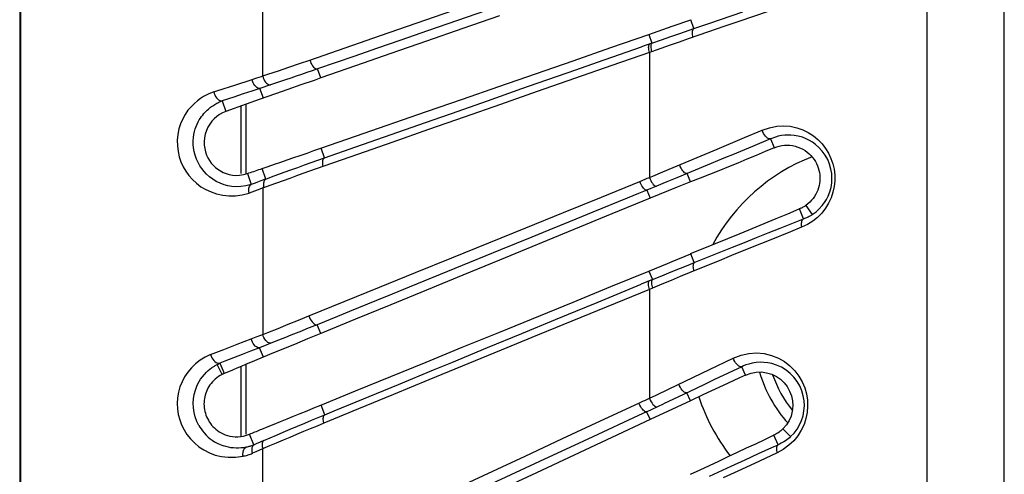
# Model space of a CAD drawing. Units: millimetres. Extents: x -145 to 145, y -120 to 98.
# Drawn here: x -145 to -124, y -39 to -29 of the extents above; entities that cross this region are included whole.
import ezdxf

# ---------------------------------------------------------------- set-up
doc = ezdxf.new("R2010")
doc.units = ezdxf.units.MM
doc.header["$LTSCALE"] = 23.1
doc.layers.get('0').update_dxf_attribs({"linetype": 'CONTINUOUS'})
doc.layers.add('_282082', color=7, linetype='CONTINUOUS')
doc.layers.add('_568393', color=7, linetype='CONTINUOUS')

msp = doc.modelspace()

# ---------------------------------------------------------------- linework, layer by layer
at = {"color": 7, "linetype": 'CONTINUOUS'}
for p, q in [((-145, 92.498), (-145, -92.498)), ((-130.554, -29.093), (-130.62, -28.903)), ((-131.515, -29.215), (-131.115, -29.076)), ((-132.331, -29.499), (-131.515, -29.215)), ((-133.139, -29.78), (-132.331, -29.499)), ((-131.457, -29.588), (-131.504, -29.605)), ((-137.801, -29.891), (-138.547, -30.151)), ((-140.019, -30.183), (-139.918, -30.15)), ((-139.626, -30.3), (-139.851, -30.375)), ((-138.976, -30.301), (-139.251, -30.397)), ((-139.518, -30.491), (-139.871, -30.615)), ((-139.251, -30.397), (-139.518, -30.491)), ((-140.663, -30.642), (-140.582, -30.867)), ((-140.147, -30.713), (-140.581, -30.867)), ((-140.261, -30.754), (-140.261, -32.197)), ((-140.151, -30.714), (-140.151, -32.197)), ((-139.871, -30.615), (-140.147, -30.713)), ((-137.801, -31.396), (-136.284, -30.871)), ((-138.545, -31.654), (-137.801, -31.396)), ((-139.807, -32.089), (-139.676, -32.046)), ((-140.117, -32.201), (-140.038, -32.433)), ((-139.842, -32.103), (-139.807, -32.089)), ((-139.9, -32.383), (-139.956, -32.404)), ((-139.83, -32.357), (-139.9, -32.383)), ((-139.757, -32.33), (-139.83, -32.357)), ((-139.727, -32.318), (-139.747, -32.326)), ((-130.913, -32.492), (-131.491, -32.729)), ((-130.626, -32.375), (-130.913, -32.492)), ((-131.491, -32.729), (-132.311, -33.066)), ((-130.624, -33.917), (-130.354, -33.809)), ((-131.516, -34.289), (-131.116, -34.125)), ((-132.333, -34.624), (-131.516, -34.289)), ((-133.142, -34.955), (-132.333, -34.624)), ((-131.439, -34.655), (-131.504, -34.682)), ((-139.463, -35.518), (-139.243, -35.43)), ((-139.243, -35.43), (-139.023, -35.341)), ((-139.023, -35.341), (-138.801, -35.252)), ((-137.801, -35.322), (-138.547, -35.629)), ((-138.546, -35.628), (-138.834, -35.746)), ((-140.039, -35.744), (-139.929, -35.701)), ((-139.513, -35.796), (-139.859, -35.933)), ((-139.3, -35.712), (-139.513, -35.796)), ((-139.114, -35.861), (-139.385, -35.973)), ((-138.834, -35.746), (-139.114, -35.861)), ((-139.647, -36.081), (-139.97, -36.216)), ((-139.385, -35.973), (-139.647, -36.081)), ((-140.71, -36.266), (-140.648, -36.412)), ((-139.97, -36.216), (-140.161, -36.296)), ((-140.151, -36.291), (-140.151, -37.784)), ((-140.648, -36.412), (-140.617, -36.485)), ((-140.261, -36.338), (-140.261, -37.839)), ((-129.831, -36.701), (-130.093, -36.822)), ((-138.545, -37.162), (-137.802, -36.859)), ((-130.093, -36.822), (-130.357, -36.945)), ((-130.625, -37.07), (-130.914, -37.205)), ((-130.357, -36.945), (-130.624, -37.07)), ((-130.914, -37.205), (-131.489, -37.475)), ((-131.489, -37.475), (-132.311, -37.86)), ((-139.809, -37.677), (-139.678, -37.625)), ((-132.311, -37.86), (-133.926, -38.618))]:
    msp.add_line(p, q, dxfattribs=at)
at = {"color": 253, "linetype": 'CONTINUOUS'}
for p, q in [((-144.982, 92.498), (-144.982, -92.498)), ((-123.899, -73.922), (-123.899, -14.001)), ((-125.55, -73.922), (-125.55, -14.23)), ((-139.791, -30.108), (-139.791, -27.305)), ((-131.515, -29.215), (-131.449, -29.403)), ((-131.248, -29.332), (-131.048, -29.263)), ((-131.048, -29.263), (-130.849, -29.194)), ((-130.671, -29.312), (-130.865, -29.38)), ((-132.62, -29.812), (-131.676, -29.482)), ((-131.449, -29.403), (-131.676, -29.482)), ((-131.258, -29.518), (-131.457, -29.588)), ((-131.449, -29.403), (-131.248, -29.332)), ((-131.061, -29.448), (-131.258, -29.518)), ((-130.865, -29.38), (-131.061, -29.448)), ((-131.504, -29.605), (-131.504, -32.284)), ((-139.456, -29.996), (-139.232, -29.92)), ((-139.232, -29.92), (-139.006, -29.843)), ((-139.006, -29.843), (-138.78, -29.766)), ((-138.548, -30.151), (-138.616, -29.957)), ((-133.079, -29.973), (-132.62, -29.812)), ((-140.392, -30.303), (-140.019, -30.183)), ((-139.851, -30.375), (-140.022, -30.432)), ((-139.777, -30.582), (-139.851, -30.375)), ((-140.409, -30.559), (-140.663, -30.642)), ((-140.211, -30.494), (-140.409, -30.559)), ((-140.022, -30.432), (-140.211, -30.494)), ((-135.748, -30.91), (-134.973, -30.638)), ((-136.14, -31.047), (-135.748, -30.91)), ((-137.799, -31.63), (-136.14, -31.047)), ((-130.049, -31.674), (-129.465, -31.427)), ((-129.465, -31.427), (-129.087, -31.268)), ((-138.471, -31.866), (-137.799, -31.63)), ((-128.906, -31.456), (-129.297, -31.618)), ((-128.906, -31.456), (-128.83, -31.642)), ((-137.758, -31.789), (-138.645, -32.1)), ((-138.471, -31.866), (-138.542, -31.658)), ((-130.651, -31.927), (-130.049, -31.674)), ((-131.214, -32.163), (-130.998, -32.073)), ((-130.998, -32.073), (-130.651, -31.927)), ((-139.727, -32.318), (-139.804, -32.093)), ((-130.698, -32.2), (-130.915, -32.29)), ((-130.626, -32.375), (-130.698, -32.2)), ((-139.636, -32.455), (-139.776, -32.507)), ((-131.355, -32.471), (-131.562, -32.555)), ((-131.134, -32.38), (-131.355, -32.471)), ((-130.915, -32.29), (-131.134, -32.38)), ((-139.913, -32.557), (-140.083, -32.619)), ((-139.779, -32.508), (-139.913, -32.557)), ((-139.779, -35.643), (-139.779, -32.508)), ((-131.738, -32.627), (-131.983, -32.727)), ((-131.562, -32.555), (-131.738, -32.627)), ((-131.562, -32.555), (-131.491, -32.729)), ((-128.152, -32.884), (-128.013, -33.076)), ((-128.202, -33.171), (-128.29, -32.959)), ((-134.697, -33.837), (-136.655, -34.636)), ((-130.543, -34.108), (-130.619, -33.92)), ((-131.516, -34.289), (-131.441, -34.473)), ((-131.441, -34.473), (-131.239, -34.391)), ((-131.239, -34.391), (-131.038, -34.309)), ((-131.038, -34.309), (-130.839, -34.228)), ((-130.65, -34.329), (-130.845, -34.409)), ((-132.623, -34.961), (-131.683, -34.574)), ((-131.441, -34.473), (-131.683, -34.574)), ((-131.239, -34.572), (-131.439, -34.655)), ((-131.041, -34.49), (-131.239, -34.572)), ((-130.845, -34.409), (-131.041, -34.49)), ((-131.504, -34.682), (-133.901, -35.666)), ((-131.504, -34.682), (-131.504, -37.018)), ((-137.35, -34.919), (-137.934, -35.158)), ((-138.549, -35.628), (-138.626, -35.44)), ((-140.626, -35.969), (-140.336, -35.858)), ((-140.336, -35.858), (-140.039, -35.744)), ((-140.908, -36.077), (-140.626, -35.969)), ((-139.859, -35.933), (-140.053, -36.01)), ((-139.775, -36.134), (-139.859, -35.933)), ((-135.741, -36.248), (-134.971, -35.93)), ((-140.661, -36.505), (-140.769, -36.294)), ((-140.606, -36.225), (-140.71, -36.266)), ((-130.218, -36.403), (-129.709, -36.158)), ((-130.741, -36.654), (-130.218, -36.403)), ((-129.817, -36.48), (-130.109, -36.618)), ((-129.527, -36.342), (-129.817, -36.48)), ((-129.444, -36.519), (-129.527, -36.342)), ((-131.082, -36.817), (-130.741, -36.654)), ((-130.307, -36.712), (-130.506, -36.806)), ((-130.109, -36.618), (-130.307, -36.712)), ((-138.259, -37.289), (-136.883, -36.72)), ((-131.362, -36.95), (-131.082, -36.817)), ((-130.506, -36.806), (-130.777, -36.934)), ((-130.625, -37.07), (-130.706, -36.901)), ((-131.569, -37.305), (-131.202, -37.134)), ((-131.504, -37.018), (-131.362, -36.95)), ((-130.989, -37.034), (-131.202, -37.134)), ((-130.777, -36.934), (-130.989, -37.034)), ((-138.458, -37.371), (-138.542, -37.166)), ((-137.739, -37.245), (-138.481, -37.551)), ((-138.458, -37.371), (-138.259, -37.289)), ((-131.569, -37.305), (-131.74, -37.385)), ((-131.569, -37.305), (-131.489, -37.475)), ((-131.74, -37.385), (-132.716, -37.842)), ((-128.644, -37.676), (-128.479, -37.84)), ((-139.979, -38.016), (-140.072, -37.788)), ((-139.843, -37.957), (-139.929, -37.994)), ((-139.767, -37.924), (-139.843, -37.957)), ((-128.744, -38.013), (-128.839, -37.811)), ((-139.937, -38.165), (-140.01, -38.197)), ((-139.929, -37.994), (-139.978, -38.016)), ((-139.864, -38.133), (-139.937, -38.165)), ((-139.647, -38.04), (-139.864, -38.133)), ((-139.791, -40.863), (-139.791, -38.102)), ((-128.77, -38.189), (-129.146, -38.363)), ((-129.751, -38.474), (-129.453, -38.337)), ((-129.146, -38.363), (-129.532, -38.542)), ((-129.453, -38.337), (-129.163, -38.204)), ((-130.214, -38.687), (-129.751, -38.474)), ((-129.532, -38.542), (-129.927, -38.726))]:
    msp.add_line(p, q, dxfattribs=at)
for points in [[(-132.196, -27.734), (-132.62, -27.881), (-133.147, -28.064), (-133.743, -28.271), (-134.308, -28.466), (-134.79, -28.633), (-136.261, -29.143)], [(-128.357, -28.517), (-128.655, -28.618), (-128.96, -28.722), (-129.271, -28.829), (-129.588, -28.938), (-129.911, -29.049), (-130.24, -29.163), (-130.671, -29.312)], [(-138.78, -29.766), (-138.027, -29.506), (-137.265, -29.243), (-135.714, -28.707)], [(-130.554, -29.093), (-130.234, -28.984), (-129.504, -28.736)], [(-130.849, -29.194), (-130.652, -29.127), (-130.554, -29.093)], [(-130.554, -29.093), (-130.565, -29.103), (-130.575, -29.118), (-130.581, -29.136), (-130.585, -29.155), (-130.587, -29.176), (-130.587, -29.199), (-130.585, -29.225), (-130.581, -29.252), (-130.574, -29.279)], [(-136.261, -29.143), (-136.829, -29.339), (-137.355, -29.521), (-137.817, -29.681)], [(-131.504, -29.605), (-131.511, -29.576), (-131.517, -29.548), (-131.52, -29.521), (-131.521, -29.497), (-131.52, -29.475), (-131.517, -29.456), (-131.512, -29.44), (-131.505, -29.428), (-131.496, -29.419)], [(-131.449, -29.403), (-131.458, -29.411), (-131.466, -29.424), (-131.471, -29.44), (-131.474, -29.459), (-131.475, -29.481), (-131.474, -29.505), (-131.47, -29.531), (-131.465, -29.559), (-131.457, -29.588)], [(-137.817, -29.681), (-138.237, -29.826), (-138.616, -29.957)], [(-131.504, -29.605), (-132.312, -29.886), (-133.113, -30.165), (-133.907, -30.442), (-134.693, -30.717), (-135.472, -30.989), (-136.242, -31.258), (-137.004, -31.525), (-137.758, -31.789)], [(-138.616, -29.957), (-138.73, -29.997), (-138.845, -30.036)], [(-138.78, -29.766), (-138.771, -29.799), (-138.758, -29.832), (-138.741, -29.864), (-138.723, -29.892), (-138.703, -29.916), (-138.681, -29.935), (-138.659, -29.95), (-138.636, -29.957), (-138.616, -29.957)], [(-139.791, -30.108), (-139.68, -30.071), (-139.456, -29.996)], [(-139.791, -30.107), (-139.781, -30.144), (-139.768, -30.178), (-139.751, -30.21), (-139.733, -30.238), (-139.713, -30.261), (-139.692, -30.279), (-139.669, -30.293), (-139.647, -30.3), (-139.626, -30.3)], [(-138.845, -30.036), (-138.959, -30.075), (-139.075, -30.115), (-139.191, -30.154), (-139.305, -30.193)], [(-134.973, -30.638), (-134.237, -30.379), (-133.887, -30.257), (-133.079, -29.973)], [(-140.841, -30.448), (-140.753, -30.42), (-140.392, -30.303)], [(-139.851, -30.375), (-139.873, -30.375), (-139.895, -30.368), (-139.918, -30.354), (-139.94, -30.336), (-139.96, -30.312), (-139.979, -30.285), (-139.995, -30.253), (-140.009, -30.219), (-140.019, -30.183)], [(-139.305, -30.193), (-139.521, -30.265), (-139.626, -30.3)], [(-140.841, -30.448), (-140.892, -30.466), (-140.947, -30.489), (-141.003, -30.518), (-141.063, -30.551), (-141.125, -30.589), (-141.189, -30.638), (-141.257, -30.697), (-141.327, -30.766), (-141.393, -30.844), (-141.452, -30.932), (-141.506, -31.027), (-141.551, -31.131), (-141.586, -31.242), (-141.611, -31.361), (-141.623, -31.482), (-141.621, -31.604), (-141.605, -31.727), (-141.58, -31.844), (-141.544, -31.951), (-141.498, -32.053), (-141.442, -32.149), (-141.375, -32.242), (-141.297, -32.33), (-141.211, -32.409), (-141.116, -32.481), (-141.012, -32.544), (-140.9, -32.595), (-140.779, -32.636), (-140.65, -32.666), (-140.516, -32.679), (-140.377, -32.675), (-140.233, -32.655), (-140.083, -32.619)], [(-140.841, -30.448), (-140.833, -30.481), (-140.821, -30.515), (-140.804, -30.547), (-140.785, -30.576), (-140.763, -30.6), (-140.739, -30.62), (-140.713, -30.634), (-140.687, -30.641), (-140.663, -30.642)], [(-140.038, -32.433), (-140.154, -32.464), (-140.263, -32.479), (-140.363, -32.481), (-140.454, -32.474), (-140.536, -32.46), (-140.618, -32.438), (-140.703, -32.407), (-140.787, -32.367), (-140.863, -32.32), (-140.932, -32.269), (-140.995, -32.213), (-141.05, -32.154), (-141.098, -32.094), (-141.139, -32.033), (-141.176, -31.966), (-141.211, -31.89), (-141.24, -31.808), (-141.261, -31.726), (-141.274, -31.647), (-141.28, -31.571), (-141.281, -31.497), (-141.276, -31.426), (-141.266, -31.36), (-141.252, -31.298), (-141.236, -31.241), (-141.217, -31.189), (-141.197, -31.141), (-141.175, -31.094), (-141.151, -31.051), (-141.126, -31.012), (-141.102, -30.977), (-141.078, -30.945), (-141.053, -30.915), (-141.029, -30.888), (-141.005, -30.863), (-140.981, -30.839), (-140.957, -30.818), (-140.933, -30.798), (-140.91, -30.779), (-140.886, -30.761), (-140.863, -30.745), (-140.84, -30.73), (-140.818, -30.716), (-140.796, -30.704), (-140.775, -30.692), (-140.754, -30.682), (-140.735, -30.672), (-140.716, -30.664), (-140.697, -30.655), (-140.68, -30.648), (-140.663, -30.642)], [(-129.087, -31.268), (-128.929, -31.217), (-128.776, -31.187), (-128.629, -31.176), (-128.486, -31.187), (-128.347, -31.217), (-128.219, -31.262), (-128.1, -31.319), (-127.99, -31.391), (-127.892, -31.471), (-127.805, -31.561), (-127.729, -31.659), (-127.665, -31.763), (-127.613, -31.874), (-127.573, -31.99), (-127.546, -32.109), (-127.532, -32.231), (-127.531, -32.356), (-127.543, -32.479), (-127.57, -32.601), (-127.61, -32.721), (-127.663, -32.836), (-127.729, -32.944), (-127.809, -33.047), (-127.9, -33.139), (-128.003, -33.22), (-128.117, -33.291), (-128.244, -33.351)], [(-128.906, -31.456), (-128.926, -31.457), (-128.948, -31.452), (-128.972, -31.44), (-128.995, -31.422), (-129.017, -31.4), (-129.039, -31.372), (-129.059, -31.339), (-129.075, -31.303), (-129.087, -31.268)], [(-128.013, -33.076), (-127.933, -33.018), (-127.863, -32.955), (-127.802, -32.888), (-127.753, -32.822), (-127.712, -32.756), (-127.674, -32.682), (-127.639, -32.593), (-127.612, -32.496), (-127.596, -32.396), (-127.592, -32.298), (-127.597, -32.202), (-127.613, -32.103), (-127.642, -32.001), (-127.683, -31.9), (-127.735, -31.807), (-127.799, -31.72), (-127.87, -31.641), (-127.943, -31.577), (-128.01, -31.529), (-128.073, -31.49), (-128.143, -31.456), (-128.227, -31.423), (-128.318, -31.398), (-128.403, -31.383), (-128.475, -31.376), (-128.539, -31.375), (-128.604, -31.378), (-128.674, -31.387), (-128.744, -31.401), (-128.803, -31.417), (-128.848, -31.432), (-128.883, -31.445), (-128.906, -31.455)], [(-129.297, -31.618), (-129.724, -31.796), (-129.875, -31.859)], [(-129.875, -31.859), (-130.355, -32.058), (-130.698, -32.2)], [(-139.727, -32.318), (-139.6, -32.271), (-139.468, -32.223), (-139.331, -32.173), (-139.188, -32.122), (-139.041, -32.069), (-138.895, -32.016), (-138.752, -31.965), (-138.61, -31.915), (-138.47, -31.866)], [(-138.471, -31.866), (-138.483, -31.876), (-138.494, -31.89), (-138.502, -31.907), (-138.508, -31.926), (-138.511, -31.948), (-138.513, -31.971), (-138.512, -31.997)], [(-138.512, -31.997), (-138.508, -32.023), (-138.503, -32.05)], [(-130.698, -32.2), (-130.713, -32.2), (-130.731, -32.194), (-130.75, -32.182), (-130.77, -32.164), (-130.789, -32.142), (-130.808, -32.114), (-130.827, -32.082), (-130.843, -32.048), (-130.856, -32.013)], [(-138.645, -32.1), (-138.788, -32.151), (-138.93, -32.201), (-139.071, -32.252), (-139.213, -32.303), (-139.354, -32.353), (-139.495, -32.404), (-139.636, -32.455)], [(-131.504, -32.284), (-131.431, -32.253), (-131.214, -32.163)], [(-131.504, -32.284), (-131.49, -32.318), (-131.475, -32.351), (-131.458, -32.382), (-131.441, -32.408), (-131.423, -32.431), (-131.405, -32.449), (-131.387, -32.462), (-131.37, -32.469), (-131.355, -32.471)], [(-140.083, -32.619), (-140.088, -32.593), (-140.09, -32.566), (-140.09, -32.54), (-140.087, -32.516), (-140.082, -32.494), (-140.074, -32.474), (-140.064, -32.457), (-140.052, -32.443), (-140.038, -32.433)], [(-139.776, -32.507), (-139.773, -32.488), (-139.77, -32.469), (-139.768, -32.45), (-139.768, -32.431), (-139.768, -32.414), (-139.766, -32.396), (-139.763, -32.379), (-139.758, -32.363), (-139.752, -32.348), (-139.744, -32.336), (-139.735, -32.325), (-139.725, -32.317)], [(-138.801, -35.252), (-137.287, -34.636), (-136.516, -34.323), (-135.736, -34.006), (-134.948, -33.685), (-134.151, -33.361), (-133.346, -33.034), (-132.533, -32.703), (-131.712, -32.369)], [(-131.562, -32.555), (-131.578, -32.554), (-131.595, -32.547), (-131.613, -32.534), (-131.631, -32.515), (-131.649, -32.493), (-131.666, -32.466), (-131.683, -32.436), (-131.699, -32.403), (-131.712, -32.368)], [(-131.983, -32.727), (-132.716, -33.027), (-133.204, -33.227), (-133.657, -33.412), (-134.022, -33.561), (-134.697, -33.837)], [(-128.203, -33.171), (-128.188, -33.166), (-128.171, -33.159), (-128.152, -33.151), (-128.129, -33.141), (-128.104, -33.128), (-128.079, -33.116), (-128.057, -33.103), (-128.034, -33.09), (-128.013, -33.076)], [(-130.543, -34.108), (-129.727, -33.78), (-129.466, -33.676), (-129.212, -33.574), (-128.958, -33.472), (-128.705, -33.371), (-128.453, -33.271), (-128.202, -33.171)], [(-128.203, -33.171), (-128.215, -33.181), (-128.225, -33.193), (-128.235, -33.208), (-128.243, -33.227), (-128.248, -33.248), (-128.251, -33.272), (-128.251, -33.298), (-128.249, -33.324), (-128.244, -33.351)], [(-128.244, -33.351), (-128.483, -33.448), (-128.976, -33.647)], [(-128.976, -33.647), (-129.229, -33.75), (-129.747, -33.96)], [(-129.747, -33.96), (-130.012, -34.068), (-130.281, -34.178), (-130.65, -34.329)], [(-130.839, -34.228), (-130.641, -34.148), (-130.543, -34.108)], [(-130.543, -34.108), (-130.553, -34.118), (-130.561, -34.131), (-130.567, -34.148), (-130.57, -34.168), (-130.571, -34.188), (-130.57, -34.211), (-130.567, -34.237), (-130.561, -34.263), (-130.554, -34.289)], [(-131.504, -34.682), (-131.512, -34.654), (-131.519, -34.627), (-131.524, -34.601), (-131.526, -34.578), (-131.526, -34.557), (-131.525, -34.538), (-131.52, -34.522), (-131.514, -34.509), (-131.506, -34.5)], [(-131.441, -34.473), (-131.449, -34.482), (-131.455, -34.495), (-131.46, -34.511), (-131.461, -34.53), (-131.461, -34.551), (-131.459, -34.574), (-131.455, -34.6), (-131.448, -34.627), (-131.439, -34.655)], [(-136.655, -34.636), (-137.02, -34.784), (-137.35, -34.919)], [(-133.517, -35.329), (-133.082, -35.15), (-132.623, -34.961)], [(-137.934, -35.158), (-138.19, -35.262), (-138.626, -35.44)], [(-138.801, -35.252), (-138.789, -35.288), (-138.773, -35.322), (-138.755, -35.353), (-138.735, -35.381), (-138.714, -35.403), (-138.692, -35.421), (-138.669, -35.434), (-138.647, -35.44), (-138.626, -35.44)], [(-134.971, -35.93), (-134.237, -35.627), (-133.517, -35.329)], [(-139.859, -35.934), (-139.881, -35.934), (-139.905, -35.928), (-139.928, -35.915), (-139.951, -35.897), (-139.973, -35.874), (-139.993, -35.846), (-140.011, -35.815), (-140.027, -35.78), (-140.038, -35.744)], [(-133.901, -35.666), (-134.685, -35.989), (-136.229, -36.624)], [(-140.908, -36.077), (-141.026, -36.135), (-141.133, -36.201), (-141.231, -36.277), (-141.319, -36.362), (-141.398, -36.456), (-141.465, -36.556), (-141.521, -36.662), (-141.565, -36.775), (-141.597, -36.889), (-141.617, -37.006), (-141.624, -37.126), (-141.619, -37.244), (-141.601, -37.362), (-141.57, -37.479), (-141.529, -37.59), (-141.477, -37.695), (-141.415, -37.794), (-141.341, -37.887), (-141.256, -37.974), (-141.158, -38.056), (-141.051, -38.126), (-140.935, -38.185), (-140.808, -38.234), (-140.673, -38.266), (-140.529, -38.28), (-140.376, -38.278), (-140.213, -38.26)], [(-140.908, -36.077), (-140.898, -36.112), (-140.883, -36.147), (-140.863, -36.179), (-140.842, -36.208), (-140.818, -36.231), (-140.792, -36.249), (-140.764, -36.262), (-140.736, -36.268), (-140.71, -36.266)], [(-140.053, -36.01), (-140.234, -36.08), (-140.606, -36.225)], [(-129.709, -36.158), (-129.538, -36.096), (-129.371, -36.059), (-129.208, -36.046), (-129.046, -36.061), (-128.887, -36.1), (-128.741, -36.157), (-128.611, -36.232), (-128.492, -36.324), (-128.39, -36.427), (-128.303, -36.54), (-128.231, -36.665), (-128.177, -36.792), (-128.139, -36.922), (-128.119, -37.056), (-128.113, -37.188), (-128.124, -37.321), (-128.15, -37.452), (-128.191, -37.579), (-128.249, -37.702), (-128.323, -37.821), (-128.411, -37.93), (-128.515, -38.026), (-128.635, -38.113), (-128.77, -38.189)], [(-140.887, -36.366), (-140.876, -36.358), (-140.865, -36.35), (-140.853, -36.342), (-140.841, -36.334), (-140.828, -36.326), (-140.814, -36.318), (-140.799, -36.31), (-140.784, -36.302), (-140.769, -36.294)], [(-140.769, -36.294), (-140.761, -36.29), (-140.754, -36.286), (-140.747, -36.283), (-140.74, -36.28), (-140.734, -36.277), (-140.728, -36.274), (-140.722, -36.271), (-140.716, -36.268), (-140.71, -36.266)], [(-136.883, -36.72), (-136.131, -36.409), (-135.741, -36.248)], [(-129.527, -36.342), (-129.545, -36.344), (-129.566, -36.339), (-129.589, -36.328), (-129.612, -36.311), (-129.634, -36.289), (-129.656, -36.261), (-129.677, -36.229), (-129.695, -36.194), (-129.709, -36.158)], [(-128.479, -37.84), (-128.405, -37.764), (-128.341, -37.68), (-128.287, -37.588), (-128.243, -37.492), (-128.212, -37.391), (-128.192, -37.287), (-128.184, -37.181), (-128.188, -37.074), (-128.206, -36.966), (-128.237, -36.858), (-128.282, -36.753), (-128.34, -36.655), (-128.409, -36.565), (-128.488, -36.484), (-128.576, -36.414), (-128.674, -36.354), (-128.778, -36.307), (-128.878, -36.275), (-128.968, -36.256), (-129.051, -36.247), (-129.134, -36.245), (-129.219, -36.251), (-129.303, -36.264), (-129.375, -36.283), (-129.436, -36.303), (-129.487, -36.323), (-129.527, -36.342)], [(-141.203, -36.76), (-141.181, -36.711), (-141.154, -36.661), (-141.123, -36.61), (-141.085, -36.558), (-141.042, -36.506), (-140.999, -36.461), (-140.959, -36.424), (-140.922, -36.392), (-140.887, -36.366)], [(-136.229, -36.624), (-136.988, -36.936), (-137.739, -37.245)], [(-141.16, -37.601), (-141.204, -37.512), (-141.238, -37.418), (-141.263, -37.321), (-141.277, -37.223), (-141.281, -37.125), (-141.275, -37.029), (-141.26, -36.934), (-141.235, -36.844), (-141.203, -36.76)], [(-130.706, -36.901), (-130.722, -36.901), (-130.739, -36.895), (-130.759, -36.884), (-130.78, -36.867), (-130.8, -36.845), (-130.821, -36.817), (-130.841, -36.786), (-130.859, -36.752), (-130.873, -36.717)], [(-135.755, -38.995), (-134.169, -38.258), (-133.364, -37.883), (-132.55, -37.504), (-131.728, -37.122)], [(-131.569, -37.305), (-131.583, -37.305), (-131.6, -37.299), (-131.617, -37.288), (-131.635, -37.272), (-131.652, -37.253), (-131.671, -37.228), (-131.691, -37.198), (-131.71, -37.162), (-131.728, -37.122)], [(-131.504, -37.018), (-131.486, -37.057), (-131.467, -37.093), (-131.447, -37.124), (-131.428, -37.149), (-131.411, -37.168), (-131.393, -37.183), (-131.376, -37.195), (-131.36, -37.2), (-131.346, -37.201)], [(-139.767, -37.924), (-139.633, -37.866), (-139.494, -37.806), (-139.35, -37.745), (-139.2, -37.681), (-139.045, -37.616), (-138.892, -37.551), (-138.744, -37.49), (-138.6, -37.43), (-138.458, -37.371)], [(-138.481, -37.551), (-138.628, -37.612), (-138.774, -37.672), (-138.92, -37.733), (-139.066, -37.794), (-139.212, -37.856), (-139.357, -37.917), (-139.502, -37.979), (-139.647, -38.04)], [(-138.481, -37.551), (-138.487, -37.526), (-138.492, -37.5), (-138.494, -37.475), (-138.494, -37.452), (-138.491, -37.431), (-138.487, -37.411), (-138.479, -37.395), (-138.47, -37.381), (-138.458, -37.371)], [(-141.16, -37.601), (-141.139, -37.636), (-141.114, -37.674), (-141.085, -37.716), (-141.048, -37.761), (-141.005, -37.807), (-140.961, -37.849), (-140.919, -37.884), (-140.876, -37.916), (-140.827, -37.948), (-140.77, -37.98), (-140.706, -38.01), (-140.635, -38.037)], [(-139.767, -37.924), (-139.778, -37.933), (-139.787, -37.946), (-139.794, -37.961), (-139.8, -37.98), (-139.803, -38.001), (-139.804, -38.024), (-139.802, -38.049), (-139.798, -38.076), (-139.791, -38.102)], [(-132.716, -37.842), (-133.208, -38.071), (-133.663, -38.283), (-135.088, -38.948)], [(-128.479, -37.84), (-128.505, -37.864), (-128.533, -37.887), (-128.562, -37.908), (-128.591, -37.929), (-128.622, -37.949), (-128.652, -37.967), (-128.683, -37.983), (-128.714, -37.999), (-128.745, -38.013)], [(-140.147, -38.067), (-140.201, -38.077), (-140.255, -38.083), (-140.31, -38.086), (-140.364, -38.086), (-140.418, -38.083), (-140.472, -38.077), (-140.526, -38.067), (-140.581, -38.054), (-140.635, -38.037)], [(-140.213, -38.26), (-140.215, -38.24), (-140.216, -38.222), (-140.216, -38.204), (-140.214, -38.187), (-140.212, -38.171), (-140.209, -38.156), (-140.206, -38.143), (-140.202, -38.131), (-140.197, -38.121), (-140.192, -38.111), (-140.187, -38.103), (-140.182, -38.095), (-140.176, -38.088), (-140.17, -38.083), (-140.164, -38.078), (-140.158, -38.074), (-140.153, -38.07), (-140.147, -38.067)], [(-139.978, -38.016), (-139.996, -38.023), (-140.014, -38.03), (-140.032, -38.036), (-140.05, -38.042), (-140.068, -38.048), (-140.087, -38.053), (-140.106, -38.058), (-140.126, -38.063), (-140.147, -38.067)], [(-140.01, -38.197), (-140.016, -38.171), (-140.019, -38.145), (-140.021, -38.12), (-140.019, -38.097), (-140.016, -38.075), (-140.01, -38.056), (-140.001, -38.039), (-139.99, -38.026), (-139.978, -38.016)], [(-129.163, -38.204), (-128.882, -38.076), (-128.744, -38.013)], [(-128.745, -38.013), (-128.755, -38.022), (-128.764, -38.034), (-128.772, -38.049), (-128.778, -38.067), (-128.781, -38.088), (-128.783, -38.111), (-128.781, -38.136), (-128.777, -38.163), (-128.77, -38.189)], [(-140.213, -38.26), (-140.188, -38.254), (-140.165, -38.248), (-140.142, -38.242), (-140.121, -38.236), (-140.101, -38.23), (-140.08, -38.223), (-140.057, -38.215), (-140.034, -38.206), (-140.01, -38.197)]]:
    msp.add_lwpolyline(points, dxfattribs=at)
at = {"color": 7, "linetype": 'CONTINUOUS'}
for points in [[(-134.719, -28.815), (-135.503, -29.088), (-136.279, -29.359), (-137.044, -29.626), (-137.801, -29.891)], [(-131.115, -29.076), (-131.016, -29.041), (-130.62, -28.903)], [(-136.284, -30.871), (-135.511, -30.603), (-134.729, -30.332), (-133.139, -29.78)], [(-139.918, -30.15), (-139.816, -30.116), (-139.791, -30.108)], [(-138.546, -30.151), (-138.691, -30.202), (-138.976, -30.301)], [(-140.581, -30.867), (-140.651, -30.897), (-140.716, -30.932), (-140.776, -30.974), (-140.832, -31.023), (-140.883, -31.078), (-140.928, -31.138), (-140.967, -31.205), (-140.999, -31.277), (-141.024, -31.353), (-141.038, -31.431), (-141.045, -31.513), (-141.044, -31.591), (-141.034, -31.666), (-141.016, -31.737), (-140.993, -31.804), (-140.965, -31.865), (-140.932, -31.922), (-140.894, -31.974), (-140.852, -32.023), (-140.805, -32.068), (-140.754, -32.108), (-140.699, -32.143), (-140.641, -32.174), (-140.578, -32.199), (-140.511, -32.219), (-140.44, -32.234), (-140.366, -32.239), (-140.288, -32.234), (-140.206, -32.22), (-140.12, -32.197)], [(-128.828, -31.646), (-129.022, -31.729), (-129.218, -31.812), (-129.415, -31.894), (-129.613, -31.976), (-129.813, -32.057), (-130.014, -32.138), (-130.216, -32.219), (-130.419, -32.299), (-130.623, -32.379)], [(-128.828, -31.646), (-128.776, -31.625), (-128.723, -31.609), (-128.667, -31.597), (-128.61, -31.591), (-128.552, -31.589)], [(-128.552, -31.589), (-128.494, -31.593), (-128.436, -31.601), (-128.378, -31.614), (-128.322, -31.631), (-128.268, -31.653), (-128.217, -31.679), (-128.168, -31.708), (-128.123, -31.741), (-128.081, -31.777), (-128.042, -31.815), (-128.007, -31.855), (-127.975, -31.898), (-127.947, -31.942), (-127.923, -31.987), (-127.902, -32.033), (-127.885, -32.08), (-127.872, -32.127), (-127.862, -32.174), (-127.855, -32.222), (-127.851, -32.269), (-127.85, -32.317), (-127.853, -32.365), (-127.858, -32.412), (-127.867, -32.459), (-127.88, -32.506), (-127.896, -32.553), (-127.915, -32.599), (-127.938, -32.645), (-127.965, -32.689), (-127.994, -32.732), (-128.028, -32.773), (-128.066, -32.812), (-128.107, -32.849), (-128.152, -32.884)], [(-139.407, -31.955), (-139.269, -31.908), (-139.128, -31.859), (-138.986, -31.809), (-138.841, -31.759), (-138.694, -31.707), (-138.546, -31.654)], [(-139.676, -32.046), (-139.542, -32.001), (-139.407, -31.955)], [(-140.12, -32.197), (-140.086, -32.186), (-140.052, -32.176), (-140.017, -32.164), (-139.982, -32.153), (-139.947, -32.141), (-139.912, -32.128), (-139.877, -32.116), (-139.842, -32.103)], [(-131.55, -32.302), (-131.527, -32.293), (-131.504, -32.284)], [(-139.956, -32.404), (-140.017, -32.426), (-140.038, -32.433)], [(-139.747, -32.326), (-139.754, -32.329), (-139.757, -32.33)], [(-131.712, -32.369), (-131.596, -32.321), (-131.55, -32.302)], [(-128.152, -32.884), (-128.167, -32.895), (-128.182, -32.904), (-128.198, -32.914), (-128.213, -32.923), (-128.228, -32.931), (-128.243, -32.939), (-128.259, -32.945), (-128.276, -32.951), (-128.292, -32.956)], [(-132.311, -33.066), (-133.123, -33.4), (-134.72, -34.055)], [(-128.791, -33.166), (-128.54, -33.061), (-128.292, -32.956)], [(-130.354, -33.809), (-130.087, -33.701), (-129.822, -33.593), (-129.56, -33.486), (-129.301, -33.379), (-129.045, -33.272), (-128.791, -33.166)], [(-131.116, -34.125), (-131.016, -34.084), (-130.619, -33.92)], [(-134.72, -34.055), (-135.505, -34.378), (-136.28, -34.697), (-137.046, -35.011), (-137.801, -35.322)], [(-137.802, -36.859), (-137.049, -36.552), (-136.287, -36.24), (-135.514, -35.925), (-134.733, -35.606), (-133.142, -34.955)], [(-138.626, -35.44), (-138.738, -35.485), (-138.85, -35.531)], [(-139.929, -35.701), (-139.812, -35.656), (-139.779, -35.643)], [(-139.791, -35.648), (-139.682, -35.605), (-139.463, -35.518)], [(-139.615, -35.837), (-139.636, -35.837), (-139.658, -35.831), (-139.681, -35.819), (-139.704, -35.801), (-139.726, -35.777), (-139.747, -35.749), (-139.765, -35.717), (-139.78, -35.683), (-139.791, -35.648)], [(-138.85, -35.531), (-138.962, -35.576), (-139.076, -35.622), (-139.189, -35.667), (-139.3, -35.712)], [(-140.66, -36.505), (-140.701, -36.528), (-140.74, -36.552), (-140.776, -36.578), (-140.81, -36.605), (-140.842, -36.635), (-140.871, -36.666), (-140.898, -36.698), (-140.923, -36.732), (-140.946, -36.766), (-140.966, -36.801)], [(-140.615, -36.489), (-140.619, -36.489), (-140.623, -36.489), (-140.627, -36.49), (-140.631, -36.491), (-140.634, -36.493), (-140.638, -36.494), (-140.641, -36.496), (-140.645, -36.498), (-140.649, -36.499), (-140.652, -36.501), (-140.656, -36.503), (-140.66, -36.505)], [(-140.161, -36.296), (-140.255, -36.335), (-140.347, -36.374), (-140.438, -36.413), (-140.527, -36.451), (-140.615, -36.489)], [(-129.443, -36.521), (-129.327, -36.481), (-129.214, -36.458), (-129.103, -36.454), (-128.992, -36.469), (-128.883, -36.503), (-128.784, -36.55), (-128.695, -36.611), (-128.617, -36.685), (-128.551, -36.768), (-128.499, -36.862), (-128.46, -36.965), (-128.437, -37.07), (-128.431, -37.18), (-128.442, -37.292), (-128.468, -37.398), (-128.511, -37.496), (-128.57, -37.589), (-128.645, -37.676)], [(-129.443, -36.521), (-129.572, -36.581), (-129.831, -36.701)], [(-140.966, -36.801), (-140.984, -36.837), (-141, -36.873), (-141.014, -36.91), (-141.025, -36.948), (-141.035, -36.986), (-141.042, -37.025), (-141.047, -37.064), (-141.05, -37.103), (-141.051, -37.142), (-141.049, -37.182), (-141.045, -37.222), (-141.04, -37.261), (-141.031, -37.301), (-141.021, -37.34), (-141.008, -37.378), (-140.994, -37.416), (-140.977, -37.453), (-140.957, -37.489), (-140.936, -37.524), (-140.912, -37.558), (-140.886, -37.591), (-140.858, -37.623), (-140.827, -37.653), (-140.794, -37.682), (-140.759, -37.71), (-140.722, -37.735), (-140.682, -37.758), (-140.639, -37.78), (-140.594, -37.798), (-140.545, -37.815), (-140.493, -37.828), (-140.439, -37.838), (-140.382, -37.843), (-140.323, -37.844), (-140.263, -37.839), (-140.201, -37.827), (-140.139, -37.809), (-140.075, -37.784)], [(-131.728, -37.122), (-131.628, -37.075), (-131.603, -37.064)], [(-131.603, -37.064), (-131.529, -37.029), (-131.504, -37.018)], [(-139.678, -37.625), (-139.545, -37.572), (-139.409, -37.517), (-139.27, -37.461), (-139.13, -37.404), (-138.987, -37.345), (-138.842, -37.286), (-138.695, -37.225), (-138.546, -37.162)], [(-140.075, -37.784), (-140.046, -37.774), (-140.017, -37.763), (-139.987, -37.751), (-139.958, -37.74), (-139.928, -37.728), (-139.898, -37.715), (-139.869, -37.703), (-139.839, -37.69), (-139.809, -37.677)], [(-128.645, -37.676), (-128.665, -37.695), (-128.686, -37.713), (-128.706, -37.73), (-128.727, -37.747), (-128.749, -37.762), (-128.771, -37.775), (-128.794, -37.787), (-128.818, -37.798), (-128.842, -37.808)], [(-130.624, -38.646), (-130.419, -38.551), (-130.216, -38.457), (-130.015, -38.363), (-129.815, -38.269), (-129.618, -38.176), (-129.421, -38.083), (-129.227, -37.991), (-129.033, -37.899), (-128.842, -37.808)], [(-133.926, -38.618), (-134.721, -38.991), (-135.506, -39.359), (-136.281, -39.724), (-137.046, -40.083), (-137.802, -40.439)]]:
    msp.add_lwpolyline(points, dxfattribs=at)
at = {"layer": '_282082', "color": 7, "linetype": 'CONTINUOUS'}
for radius, start, end in [(4.15, 111.4845, 151.5388), (2.75, 195.9693, 222.3512), (4.15, 198.0437, 217.92)]:
    msp.add_arc((-126.5, -35.7), radius, start, end, dxfattribs=at)
at = {"layer": '_568393', "color": 7, "linetype": 'CONTINUOUS'}
msp.add_arc((-126.5, -35.7), 2.5, 198.9536, 219.0785, dxfattribs=at)

doc.saveas('drawing.dxf')
